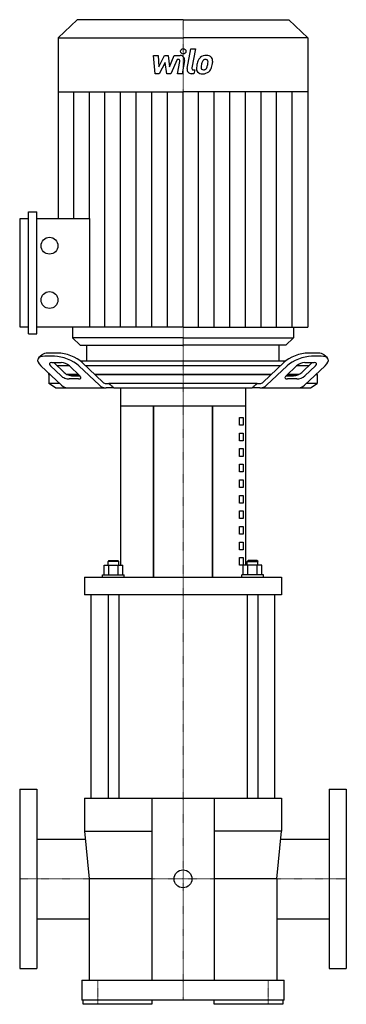
# Model space of a CAD drawing. Extents: x -182 to 182, y 0 to 1099.
import ezdxf

# ---------------------------------------------------------------- set-up
doc = ezdxf.new("R2010")
doc.units = 0
doc.linetypes.add('DASHDOT', pattern=[1, 0.5, -0.25, 0, -0.25])
doc.layers.get('0').update_dxf_attribs({"color": 124})
doc.layers.add('CP_AXIS', color=143, linetype='DASHDOT', lineweight=18)
doc.layers.add('CP_DETAL', color=33, linetype='Continuous')

msp = doc.modelspace()

# ---------------------------------------------------------------- linework, layer by layer
at = {"extrusion": (0, 1, 0)}
for p, q in [((-118.1, 1099), (-139.5, 1078.8)), ((0, 1099), (-118.1, 1099)), ((0, 1099), (118.1, 1099)), ((118.1, 1099), (139.5, 1078.8)), ((-139.5, 1078.8), (0, 1078.8)), ((-139.5, 1078.8), (-139.5, 1018.3)), ((139.5, 1078.8), (0, 1078.8)), ((139.5, 1078.8), (139.5, 1018.3)), ((-172.6, 748.3), (-172.6, 884.5)), ((-172.6, 884.5), (-163.2, 884.5)), ((-163.2, 748.3), (-163.2, 884.5)), ((-182, 755.9), (-182, 877)), ((-182, 877), (-172.6, 877)), ((-163.2, 877), (-104.4, 877)), ((-172.6, 755.9), (-182, 755.9)), ((-172.6, 748.3), (-163.2, 748.3)), ((0, 755.9), (-163.2, 755.9)), ((-123.4, 755.9), (-123.4, 743.8)), ((0, 755.9), (139.5, 755.9)), ((123.4, 755.9), (123.4, 743.8)), ((0, 743.8), (-123.4, 743.8)), ((-114.9, 735.7), (-123.4, 743.8)), ((0, 743.8), (123.4, 743.8)), ((114.9, 735.7), (123.4, 743.8)), ((-139.8, 726.9), (-150.4, 726.9)), ((-114.9, 735.7), (0, 735.7)), ((-107.4, 718), (-107.4, 735.7)), ((114.9, 735.7), (0, 735.7)), ((107.4, 718), (107.4, 735.7)), ((150.4, 726.9), (139.8, 726.9)), ((-157.5, 724.9), (-161.3, 721.4)), ((-143.6, 723.4), (-154.2, 723.4)), ((-146.7, 716.3), (-136.1, 716.3)), ((-144.5, 716.3), (-132.6, 705.1)), ((114.7, 718), (-114.7, 718)), ((-112.7, 716.3), (-89.5, 694.5)), ((89.5, 694.5), (112.7, 716.3)), ((132.6, 705.1), (144.5, 716.3)), ((136.1, 716.3), (146.7, 716.3)), ((154.2, 723.4), (143.6, 723.4)), ((161.3, 721.4), (157.5, 724.9)), ((-158.8, 712.7), (-135.7, 690.9)), ((-150, 703), (-150, 704.4)), ((-136.3, 701.5), (-148.2, 712.7)), ((-141, 713), (-127.3, 713)), ((-127, 712.7), (-115.1, 701.5)), ((-93.3, 690.9), (-116.4, 712.7)), ((-109.2, 713), (109.2, 713)), ((116.4, 712.7), (93.3, 690.9)), ((115.1, 701.5), (127, 712.7)), ((127.3, 713), (141, 713)), ((135.7, 690.9), (158.8, 712.7)), ((148.2, 712.7), (136.3, 701.5)), ((150, 703), (150, 704.4)), ((-148.5, 703), (-150, 703)), ((-150, 703), (-148.5, 703)), ((-150, 703), (-150, 693)), ((-137.9, 693), (-150, 693)), ((-142.5, 688), (-150, 693)), ((-116.7, 703), (-129.4, 703)), ((-129.4, 703), (-116.7, 703)), ((-116.7, 698), (-127.3, 698)), ((-123.5, 701.5), (-115.1, 701.5)), ((98.6, 703), (-98.6, 703)), ((-98.6, 703), (98.6, 703)), ((-85.8, 693), (-82.7, 693)), ((82.7, 693), (-82.7, 693)), ((82.7, 693), (85.8, 693)), ((115.1, 701.5), (123.5, 701.5)), ((129.4, 703), (116.7, 703)), ((116.7, 703), (129.4, 703)), ((127.3, 698), (116.7, 698)), ((150, 693), (137.9, 693)), ((142.5, 688), (150, 693)), ((150, 703), (148.5, 703)), ((148.5, 703), (150, 703)), ((150, 703), (150, 693)), ((-142.5, 688), (-128.2, 688)), ((-128.2, 688), (-85.8, 688)), ((-77.3, 688), (-85.8, 688)), ((-77.3, 688), (77.3, 688)), ((-70, 688), (-70, 490.2)), ((70, 688), (70, 490.2)), ((85.8, 688), (77.3, 688)), ((85.8, 688), (128.2, 688)), ((128.2, 688), (142.5, 688)), ((-70, 668), (70, 668)), ((-33, 668), (-33, 476.9)), ((-33, 476.9), (-33, 668)), ((33, 668), (33, 476.9)), ((33, 476.9), (33, 668)), ((63.3, 655), (67.2, 655)), ((63.3, 646.3), (63.3, 655)), ((67.2, 655), (67.2, 646.3)), ((67.2, 646.3), (63.3, 646.3)), ((63.3, 637.6), (67.2, 637.6)), ((63.3, 628.9), (63.3, 637.6)), ((67.2, 637.6), (67.2, 628.9)), ((67.2, 628.9), (63.3, 628.9)), ((63.3, 620.2), (67.2, 620.2)), ((63.3, 611.6), (63.3, 620.2)), ((67.2, 620.2), (67.2, 611.6)), ((67.2, 611.6), (63.3, 611.6)), ((63.3, 602.9), (67.2, 602.9)), ((63.3, 594.2), (63.3, 602.9)), ((67.2, 594.2), (63.3, 594.2)), ((67.2, 602.9), (67.2, 594.2)), ((63.3, 585.5), (67.2, 585.5)), ((63.3, 576.8), (63.3, 585.5)), ((67.2, 585.5), (67.2, 576.8)), ((67.2, 576.8), (63.3, 576.8)), ((63.3, 568.1), (67.2, 568.1)), ((63.3, 559.4), (63.3, 568.1)), ((67.2, 568.1), (67.2, 559.4)), ((67.2, 559.4), (63.3, 559.4)), ((63.3, 550.8), (67.2, 550.8)), ((63.3, 542.1), (63.3, 550.8)), ((67.2, 550.8), (67.2, 542.1)), ((67.2, 542.1), (63.3, 542.1)), ((63.3, 533.4), (67.2, 533.4)), ((63.3, 524.7), (63.3, 533.4)), ((67.2, 533.4), (67.2, 524.7)), ((67.2, 524.7), (63.3, 524.7)), ((63.3, 516), (67.2, 516)), ((63.3, 507.3), (63.3, 516)), ((67.2, 507.3), (63.3, 507.3)), ((67.2, 516), (67.2, 507.3)), ((-82.8, 495.2), (-83.8, 494.2)), ((-82.8, 495.2), (-72.8, 495.2)), ((-72.8, 495.2), (-71.8, 494.2)), ((63.3, 498.7), (67.2, 498.7)), ((63.3, 490), (63.3, 498.7)), ((67.2, 498.7), (67.2, 490)), ((72.8, 495.2), (71.8, 494.2)), ((82.8, 495.2), (72.8, 495.2)), ((82.8, 495.2), (83.8, 494.2)), ((-88.2, 479.4), (-88.2, 490.2)), ((-88.2, 490.2), (-67.4, 490.2)), ((-71.8, 494.2), (-83.8, 494.2)), ((-83.8, 490.2), (-83.8, 494.2)), ((-83, 479.4), (-83, 490.2)), ((-72.6, 479.4), (-72.6, 490.2)), ((-71.8, 490.2), (-71.8, 494.2)), ((-67.4, 479.4), (-67.4, 490.2)), ((67.2, 490), (63.3, 490)), ((67.4, 479.4), (67.4, 490.2)), ((88.2, 490.2), (67.4, 490.2)), ((71.8, 494.2), (83.8, 494.2)), ((71.8, 490.2), (71.8, 494.2)), ((72.6, 479.4), (72.6, 490.2)), ((83, 479.4), (83, 490.2)), ((83.8, 490.2), (83.8, 494.2)), ((88.2, 479.4), (88.2, 490.2)), ((-110, 476.9), (-110, 456.9)), ((-89.8, 479.4), (-65.8, 479.4)), ((-89.8, 476.9), (-89.8, 479.4)), ((-65.8, 476.9), (-65.8, 479.4)), ((89.8, 479.4), (65.8, 479.4)), ((65.8, 476.9), (65.8, 479.4)), ((89.8, 476.9), (89.8, 479.4)), ((110, 476.9), (110, 456.9)), ((-102.5, 230), (-102.5, 456.9)), ((-83.8, 456.9), (-83.8, 230)), ((-71.8, 456.9), (-71.8, 230)), ((71.8, 456.9), (71.8, 230)), ((83.8, 456.9), (83.8, 230)), ((102.5, 230), (102.5, 456.9)), ((-182.5, 240), (-182.5, 40)), ((-182.5, 240), (-163.5, 240)), ((-163.5, 240), (-163.5, 40)), ((163.5, 240), (163.5, 40)), ((163.5, 240), (182.5, 240)), ((182.5, 240), (182.5, 40)), ((-110, 230), (-110, 193.4)), ((-35, 230), (-35, 27)), ((35, 230), (35, 27)), ((110, 230), (110, 193.4)), ((-110, 193.4), (-35, 193.4)), ((110, 193.4), (35, 193.4)), ((-163.5, 184.4), (-109.1, 184.4)), ((109.1, 184.4), (163.5, 184.4)), ((-35, 140), (-105, 140)), ((-105, 140), (-105, 27)), ((105, 140), (35, 140)), ((105, 140), (105, 27)), ((-163.5, 95.5), (-105, 95.5)), ((105, 95.5), (163.5, 95.5)), ((-182.5, 40), (-163.5, 40)), ((163.5, 40), (182.5, 40)), ((-113, 27), (-113, 4.8)), ((113, 4.8), (113, 27)), ((-111.7, 0), (-111.7, 4.8)), ((-35, 0), (-111.7, 0)), ((-35, 4.8), (-35, 0)), ((35, 0), (35, 4.8)), ((111.7, 0), (35, 0)), ((111.7, 4.8), (111.7, 0))]:
    msp.add_line(p, q, dxfattribs=at)
for p, q in [((-139.5, 1018.3), (0, 1018.3)), ((-139.5, 1018.3), (-139.5, 877)), ((139.5, 1018.3), (0, 1018.3)), ((139.5, 1018.3), (139.5, 755.9)), ((-104.4, 877), (-104.4, 755.9)), ((107.4, 718), (-107.4, 718)), ((-70, 688), (70, 688)), ((-110, 476.9), (110, 476.9)), ((110, 456.9), (-110, 456.9)), ((-110, 230), (110, 230)), ((-110, 193.4), (-105, 140)), ((105, 140), (110, 193.4)), ((-113, 27), (113, 27)), ((113, 4.8), (-113, 4.8))]:
    msp.add_line(p, q)
for centre, radius in [((-149.1, 846.7), 9.41), ((-149.1, 786.1), 9.41), ((0, 140), 10)]:
    msp.add_circle(centre, radius)
for centre, major_axis, ratio, start_param, end_param in [((-139.2, 716.3), (-19.3, 7.4), 0.396855, -0.80503, -0.18955), ((-128.6, 716.3), (-19.3, 7.4), 0.396855, 3.907359, 5.478155), ((128.6, 716.3), (19.3, 7.4), 0.396855, 0.80503, 2.375826), ((139.2, 716.3), (19.3, 7.4), 0.396855, 0.18955, 0.80503), ((-142.9, 712.7), (-19.3, 7.4), 0.396855, -0.80503, 0.765766), ((-142.9, 712.7), (-6.42, 2.45), 0.396855, -0.80503, 0.765766), ((-132.3, 712.7), (-19.3, 7.4), 0.396855, 3.907359, 5.478155), ((-132.3, 712.7), (-6.42, 2.45), 0.396855, 3.907359, 5.478155), ((132.3, 712.7), (19.3, 7.4), 0.396855, 0.80503, 2.375826), ((132.3, 712.7), (6.42, 2.45), 0.396855, 0.80503, 2.375826), ((142.9, 712.7), (6.42, 2.45), 0.396855, -0.765766, 0.80503), ((142.9, 712.7), (19.3, 7.4), 0.396855, -0.765766, 0.80503), ((-127.3, 705.1), (-6.42, 2.45), 0.396855, 0.765766, 2.336563), ((127.3, 705.1), (6.42, 2.45), 0.396855, 3.946623, 5.517419), ((-131, 701.5), (-6.42, 2.45), 0.396855, 0.765766, 2.336563), ((-120.4, 701.5), (-6.42, 2.45), 0.396855, 2.336563, 3.907359), ((-85.8, 698), (5.3, 0), 0.942809, 3.926991, 4.712389), ((85.8, 698), (-5.3, 0), 0.942809, 1.570796, 2.356194), ((120.4, 701.5), (6.42, 2.45), 0.396855, 2.375826, 3.946623), ((131, 701.5), (6.42, 2.45), 0.396855, 3.946623, 5.517419), ((-128.2, 698), (10.6, 0), 0.942809, 3.926991, 4.712389), ((-85.8, 698), (10.6, 0), 0.942809, 3.926991, 4.712389), ((85.8, 698), (10.6, 0), 0.942809, 4.712389, 5.497787), ((128.2, 698), (10.6, 0), 0.942809, 4.712389, 5.497787)]:
    msp.add_ellipse(centre, major_axis=major_axis, ratio=ratio, start_param=start_param, end_param=end_param)
for points, weights in [([(-82.7, 693), (-79.9, 690.4), (-77.3, 688)], [1, 1.00034335803, 1]), ([(77.3, 688), (79.9, 690.4), (82.7, 693)], [1, 1.00034335802, 1])]:
    msp.add_rational_spline(points, weights, degree=2)
at = {"layer": 'CP_AXIS'}
for p, q in [((0, 1099), (0, 4.8)), ((-182.5, 140), (182.5, 140)), ((-95, 27), (-95, 0)), ((95, 27), (95, 0))]:
    msp.add_line(p, q, dxfattribs=at)
at = {"layer": 'CP_DETAL'}
for p, q in [((4.6, 1044.4), (8.8, 1066.4)), ((8.8, 1066.4), (13.9, 1066.4)), ((13.9, 1066.4), (9.7, 1045.1)), ((-33.1, 1059), (-27.9, 1059)), ((-31, 1038.7), (-33.1, 1059)), ((-27.9, 1059), (-27.1, 1046.4)), ((-27.1, 1046.4), (-20.5, 1059)), ((-20.5, 1059), (-16.6, 1059)), ((-16.6, 1059), (-14.9, 1046.4)), ((-14.9, 1046.4), (-9.8, 1059)), ((-9.8, 1059), (-3, 1059)), ((-19.9, 1051.4), (-26.6, 1038.7)), ((-18.1, 1038.7), (-19.9, 1051.4)), ((-6.4, 1054.7), (-13.7, 1038.7)), ((-5.2, 1054.7), (-6.4, 1054.7)), ((-6.1, 1038.7), (-3.5, 1052.5)), ((1.7, 1053.3), (-1.1, 1038.7)), ((-26.6, 1038.7), (-31, 1038.7)), ((-13.7, 1038.7), (-18.1, 1038.7)), ((-1.1, 1038.7), (-6.1, 1038.7)), ((12.2, 1038.7), (9.3, 1038.7)), ((11.5, 1043), (13.1, 1043)), ((13.1, 1043), (12.2, 1038.7)), ((-122.1, 877), (-122.1, 1018.3)), ((-104.6, 877), (-104.6, 1018.3)), ((-87.2, 755.9), (-87.2, 1018.3)), ((-69.8, 755.9), (-69.8, 1018.3)), ((-52.3, 755.9), (-52.3, 1018.3)), ((-34.9, 755.9), (-34.9, 1018.3)), ((-17.4, 755.9), (-17.4, 1018.3)), ((0, 755.9), (0, 1018.3)), ((17.4, 755.9), (17.4, 1018.3)), ((34.9, 755.9), (34.9, 1018.3)), ((52.3, 755.9), (52.3, 1018.3)), ((69.8, 755.9), (69.8, 1018.3)), ((87.2, 755.9), (87.2, 1018.3)), ((104.6, 755.9), (104.6, 1018.3)), ((122.1, 755.9), (122.1, 1018.3))]:
    msp.add_line(p, q, dxfattribs=at)
msp.add_circle((0.3, 1063.7), 3, dxfattribs=at)
for centre, radius, start, end in [((-3, 1054.2), 4.8, 349.1463, 90.1097), ((25.5, 1049.5), 9.44, 130.4936, 150.8647), ((26, 1049.1), 10.1, 89.3287, 131.1984), ((26.5, 1052.2), 6.97, 39.8625, 93.7877), ((27, 1053), 6.13, 357.2175, 36.9176), ((-5.2, 1052.9), 1.8, 349.1282, 90.0361), ((9.3, 1043.5), 4.8, 169.0042, 270), ((11.5, 1044.8), 1.8, 169.0041, 270), ((21.3, 1044.7), 6.29, 173.443, 216.7902), ((39.1, 1044), 24, 168.3333, 176.5259), ((33.1, 1046.1), 17.7, 153.1115, 171.0742), ((37.6, 1045.2), 17.4, 167.8511, 176.8316), ((23.4, 1045.8), 3.17, 173.0647, 215.6723), ((47.6, 1043.7), 27.5, 165.0104, 169.1866), ((26.4, 1049.7), 5.44, 132.3225, 168.5446), ((25.1, 1050.9), 3.72, 88.6944, 130.5967), ((25.3, 1051.2), 3.39, 69.364, 91.2833), ((22.5, 1047.4), 4.57, 311.1381, 334.8162), ((25.7, 1052.3), 2.23, 38.8919, 68.6227), ((12.6, 1051.5), 15.2, 336.5302, 350.0633), ((25, 1052), 3.02, 358.4755, 35.933), ((8.7, 1052.4), 19.3, 349.3761, 358.4794), ((22.3, 1048.5), 10, 311.0023, 344.0583), ((3.4, 1054.4), 29.8, 343.0634, 349.1605), ((12.8, 1053.2), 20.4, 347.7846, 358.7587), ((21.6, 1045.2), 6.79, 219.1176, 274.2411), ((22.7, 1045.6), 2.55, 220.254, 274.7357), ((22.1, 1048.8), 10.3, 269.6738, 310.639), ((22.3, 1051.9), 8.93, 274.1845, 282.2301), ((23.1, 1046.8), 3.72, 287.2372, 310.2783)]:
    msp.add_arc(centre, radius, start, end, dxfattribs=at)

doc.saveas('drawing.dxf')
